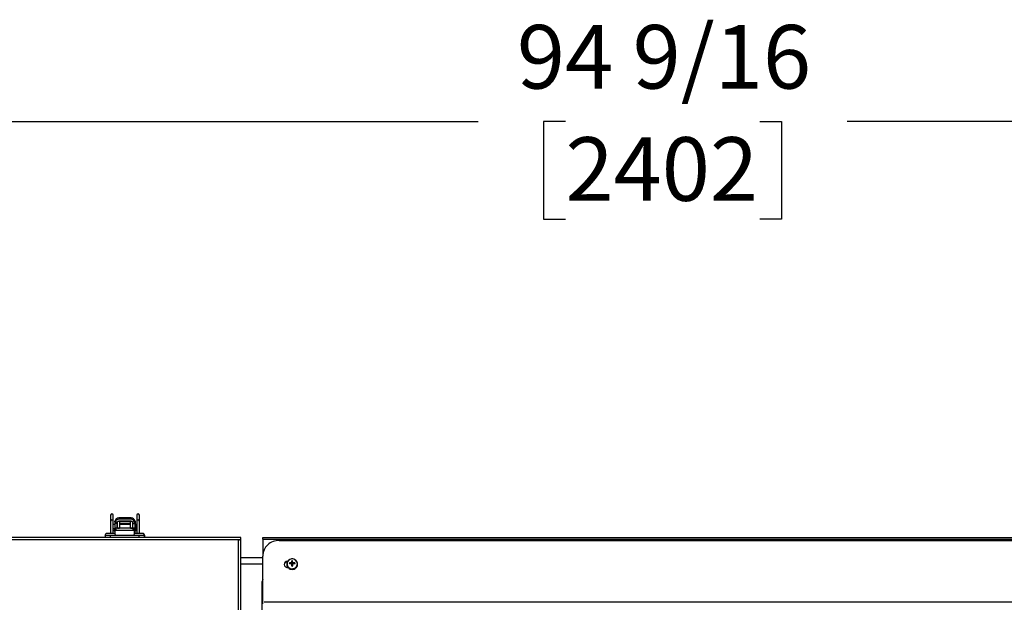
# Model space of a CAD drawing. Units: inches. Extents: x 0.7 to 16.6, y 0.6 to 10.3.
# Drawn here: x 7.5 to 8.7, y 9.6 to 10.3 of the extents above; entities that cross this region are included whole.
import ezdxf

# ---------------------------------------------------------------- set-up
doc = ezdxf.new("R2010")
doc.units = ezdxf.units.IN
doc.header["$MEASUREMENT"] = 0
doc.layers.add('FORMAT', color=7, linetype='Continuous')
doc.styles.add('SLDTEXTSTYLE0', font='TXT', dxfattribs={"width": 0.605})
doc.dimstyles.new('SLDDIMSTYLE0', dxfattribs={"dimtxt": 0.08, "dimasz": 0.13, "dimexe": 0, "dimexo": 0.0625, "dimgap": 0.02, "dimtad": 0, "dimtih": 1, "dimtoh": 1, "dimdec": 6, "dimlfac": 24, "dimrnd": 1e-09, "dimzin": 12, "dimdsep": 46, "dimlunit": 5, "dimtxsty": 'SLDTEXTSTYLE0', "dimsah": 1, "dimcen": 0.09, "dimadec": 0, "dimazin": 3, "dimtfac": 1, "dimtdec": 6, "dimtofl": 0, "dimtmove": 0, "dimatfit": 3, "dimfxl": 0, "dimfrac": 2, "dimtolj": 1, "dimtzin": 12, "dimarcsym": 0})

# ---------------------------------------------------------------- blocks, each defined once
blk = doc.blocks.new('_D_12')
at = {"layer": 'FORMAT', "color": 7}
for p, q in [((6.2093, 9.1215), (6.2093, 10.342)), ((10.1492, 9.275), (10.1492, 10.342)), ((6.2093, 10.217), (8.0501, 10.217)), ((8.1601, 10.2169), (8.1326, 10.2169)), ((8.1326, 10.2169), (8.1326, 10.0941)), ((8.4045, 10.2169), (8.432, 10.2169)), ((8.432, 10.2169), (8.432, 10.0941)), ((10.1492, 10.217), (8.5145, 10.217)), ((8.1326, 10.0941), (8.1601, 10.0941)), ((8.432, 10.0941), (8.4045, 10.0941))]:
    blk.add_line(p, q, dxfattribs=at)
for points in [[(6.2093, 10.217), (6.3393, 10.197), (6.3393, 10.237)], [(10.1492, 10.217), (10.0192, 10.237), (10.0192, 10.197)]]:
    blk.add_solid(points, dxfattribs=at)
at = {"layer": 'FORMAT', "color": 7, "char_height": 0.08, "attachment_point": 1, "style": 'SLDTEXTSTYLE0'}
for s, insert in [('94 9/16', (8.099, 10.3384)), ('2402', (8.1601, 10.1973))]:
    blk.add_mtext(s, dxfattribs=dict(at, insert=insert))

msp = doc.modelspace()

# ---------------------------------------------------------------- linework, layer by layer
at = {"color": 7, "linetype": 'Continuous', "lineweight": 25}
for p, q in [((7.58798115, 9.7220802), (7.58798115, 9.71476358)), ((7.58798115, 9.71476358), (7.58798115, 9.69919108)), ((7.59126199, 9.71476358), (7.59126199, 9.7220802)), ((7.59126199, 9.69919108), (7.59126199, 9.71476358)), ((7.59334533, 9.71034331), (7.59126199, 9.71034331)), ((7.59334533, 9.71362764), (7.59340677, 9.71444094)), ((7.59334533, 9.71362764), (7.59334533, 9.71163713)), ((7.59334533, 9.71163713), (7.59334533, 9.70197451)), ((7.59597005, 9.71163713), (7.59334533, 9.71163713)), ((7.5934457, 9.71458507), (7.59340677, 9.71444094)), ((7.59391092, 9.71425119), (7.59391092, 9.71406263)), ((7.59597, 9.7116214), (7.59597005, 9.71163713)), ((7.59597, 9.7116214), (7.59597, 9.7056271)), ((7.59655235, 9.71034331), (7.59597, 9.71034331)), ((7.59624996, 9.71306583), (7.59624996, 9.71285674)), ((7.59917702, 9.71399324), (7.59655235, 9.71399324)), ((7.59655235, 9.70579114), (7.59655235, 9.71399324)), ((7.61362092, 9.71874322), (7.59843063, 9.71874322)), ((7.59843063, 9.71873693), (7.59843063, 9.71874322)), ((7.59843063, 9.71873693), (7.59843063, 9.71704031)), ((7.59843063, 9.71873693), (7.61362092, 9.71873693)), ((7.59917702, 9.71399324), (7.59917702, 9.70579114)), ((7.61287453, 9.71136857), (7.59917702, 9.71136857)), ((7.61287453, 9.71034331), (7.59917702, 9.71034331)), ((7.60130957, 9.71399324), (7.61074198, 9.71399324)), ((7.6154992, 9.71399324), (7.61287453, 9.71399324)), ((7.61287453, 9.70579114), (7.61287453, 9.71399324)), ((7.61362092, 9.71873693), (7.61362092, 9.71874322)), ((7.61362092, 9.71873693), (7.61362092, 9.71704031)), ((7.6154992, 9.71399324), (7.6154992, 9.70579114)), ((7.61608155, 9.71034331), (7.6154992, 9.71034331)), ((7.61580159, 9.71285674), (7.61580159, 9.71306583)), ((7.61608155, 9.7116214), (7.6160815, 9.71163713)), ((7.6160815, 9.71163713), (7.61870622, 9.71163713)), ((7.61608155, 9.7056271), (7.61608155, 9.7116214)), ((7.61814063, 9.71406263), (7.61814063, 9.71425119)), ((7.61864477, 9.71444094), (7.61860576, 9.71458719)), ((7.61864477, 9.71444094), (7.61870622, 9.71362764)), ((7.61870622, 9.71362764), (7.61870622, 9.71163713)), ((7.61870622, 9.70197451), (7.61870622, 9.71163713)), ((7.61873903, 9.70323619), (7.61873903, 9.7122831)), ((7.62078955, 9.7220802), (7.62078955, 9.71476358)), ((7.62078955, 9.71476358), (7.62078955, 9.69919108)), ((7.62407039, 9.71476358), (7.62407039, 9.7220802)), ((7.62407039, 9.69919108), (7.62407039, 9.71476358)), ((7.59171865, 9.69919108), (7.58359365, 9.69919108)), ((7.59126199, 9.70517598), (7.59334533, 9.70517598)), ((7.59204365, 9.69919108), (7.59171865, 9.69919108)), ((7.59334533, 9.70197451), (7.59334533, 9.69865838)), ((7.59334533, 9.70197451), (7.59339762, 9.70197451)), ((7.59339762, 9.70300243), (7.59339762, 9.7056271)), ((7.59503804, 9.7056271), (7.59339762, 9.7056271)), ((7.59503804, 9.70300243), (7.59339762, 9.70300243)), ((7.59339762, 9.70300243), (7.59339762, 9.69861905)), ((7.59503804, 9.70300243), (7.59503804, 9.7056271)), ((7.6163635, 9.7056271), (7.59503804, 9.7056271)), ((7.6163635, 9.70300243), (7.59503804, 9.70300243)), ((7.59655235, 9.70579114), (7.59917702, 9.70579114)), ((7.59655235, 9.70579114), (7.59655235, 9.7056271)), ((7.59917702, 9.7056271), (7.59917702, 9.70579114)), ((7.61287453, 9.70579114), (7.6154992, 9.70579114)), ((7.61287453, 9.70579114), (7.61287453, 9.7056271)), ((7.6154992, 9.7056271), (7.6154992, 9.70579114)), ((7.6163635, 9.70300243), (7.6163635, 9.7056271)), ((7.61800392, 9.7056271), (7.6163635, 9.7056271)), ((7.61800392, 9.70300243), (7.6163635, 9.70300243)), ((7.61800392, 9.70300243), (7.61800392, 9.7056271)), ((7.61800392, 9.69862359), (7.61800392, 9.70300243)), ((7.61870622, 9.70197451), (7.61800392, 9.70197451)), ((7.61870622, 9.70458692), (7.61873903, 9.7045065)), ((7.61870622, 9.69901403), (7.61870622, 9.70197451)), ((7.62780199, 9.69919108), (7.61967699, 9.69919108)), ((7.62805199, 9.69919108), (7.62780199, 9.69919108)), ((7.74890373, 9.69381608), (6.51666485, 9.69381608)), ((7.74890373, 9.69094108), (6.51781614, 9.69094108)), ((7.59446865, 9.69644108), (7.58084365, 9.69644108)), ((7.58765615, 9.69644075), (7.58123411, 9.69644075)), ((7.58123411, 9.69644075), (7.58123411, 9.69381608)), ((7.58440094, 9.69644108), (7.58440094, 9.69644075)), ((7.58765615, 9.69381608), (7.58765615, 9.69644075)), ((7.62374539, 9.69644075), (7.58765615, 9.69644075)), ((7.59091136, 9.69644075), (7.59091136, 9.69644108)), ((7.63055199, 9.69644108), (7.61692699, 9.69644108)), ((7.62048428, 9.69644108), (7.62048428, 9.69644075)), ((7.62374539, 9.69381608), (7.62374539, 9.69644075)), ((7.63016744, 9.69644075), (7.62374539, 9.69644075)), ((7.62699469, 9.69644075), (7.62699469, 9.69644108)), ((7.62724469, 9.69644075), (7.62724469, 9.69644108)), ((7.63016744, 9.69644075), (7.63063207, 9.69644075)), ((7.63016744, 9.69644075), (7.63016744, 9.69381608)), ((7.63080199, 9.69644108), (7.63055199, 9.69644108)), ((7.63063207, 9.69644075), (7.63063207, 9.69381608)), ((7.75177873, 9.69381608), (7.74890373, 9.69381608)), ((7.75177873, 9.69094108), (7.74890373, 9.69094108)), ((7.74890373, 9.17208691), (7.74890373, 9.69094108)), ((7.75019539, 9.69067475), (7.75019539, 9.69094108)), ((7.75177873, 9.69094108), (7.75177873, 9.69381608)), ((7.75177873, 9.69005719), (7.75177873, 9.69094108)), ((7.75177873, 9.17167913), (7.75177873, 9.69005719)), ((7.77923876, 9.69381802), (9.01443042, 9.69381802)), ((7.77923876, 9.69198116), (7.77923876, 9.69381802)), ((7.77923876, 9.69198116), (7.77923876, 9.67063484)), ((7.77923876, 9.69198116), (9.01443042, 9.69198116)), ((7.80007209, 9.69021177), (9.01443042, 9.69021177)), ((7.75177873, 9.66877636), (7.77923876, 9.66877636)), ((7.75177873, 9.66096386), (7.77923876, 9.66096386)), ((7.77923876, 9.61073558), (7.77923876, 9.67063484)), ((7.80961376, 9.66080324), (7.80961376, 9.66022644)), ((7.81365081, 9.66101197), (7.81280158, 9.66202626)), ((7.81440484, 9.66220693), (7.81445236, 9.66221925)), ((7.814452, 9.66105724), (7.81440484, 9.66220693)), ((7.81445236, 9.66105719), (7.81440484, 9.66106401)), ((7.81445236, 9.66221925), (7.81450072, 9.66104022)), ((7.81554995, 9.66097063), (7.81513799, 9.66081029)), ((7.81554995, 9.66097063), (7.81528364, 9.66258111)), ((7.81535103, 9.66264444), (7.81561734, 9.66103396)), ((7.81561734, 9.66103396), (7.81554995, 9.66097063)), ((7.81604395, 9.66200177), (7.81561734, 9.66103396)), ((7.81570377, 9.6633952), (7.81571396, 9.66343709)), ((7.81604395, 9.66200177), (7.81570377, 9.6633952)), ((7.81571396, 9.66343709), (7.81605343, 9.66204655)), ((7.81605343, 9.66246363), (7.81575122, 9.664798)), ((7.81605343, 9.66204655), (7.81604395, 9.66200177)), ((7.81605343, 9.66246363), (7.81605343, 9.66204655)), ((7.81659076, 9.66246363), (7.81689297, 9.664798)), ((7.81659076, 9.66204655), (7.81693023, 9.66343709)), ((7.81659076, 9.66204655), (7.81659076, 9.66246363)), ((7.81660024, 9.66200177), (7.81659076, 9.66204655)), ((7.81694041, 9.6633952), (7.81660024, 9.66200177)), ((7.81702684, 9.66103396), (7.81660024, 9.66200177)), ((7.81693023, 9.66343709), (7.81694041, 9.6633952)), ((7.81702684, 9.66103396), (7.81729315, 9.66264444)), ((7.81709424, 9.66097063), (7.81702684, 9.66103396)), ((7.81736054, 9.66258111), (7.81709424, 9.66097063)), ((7.81750619, 9.66081029), (7.81709424, 9.66097063)), ((7.81814346, 9.66104022), (7.81819183, 9.66221925)), ((7.81819183, 9.66221925), (7.81823934, 9.66220693)), ((7.81823934, 9.66106401), (7.81819183, 9.66105719)), ((7.81823934, 9.66220693), (7.81819218, 9.66105724)), ((7.81899337, 9.66101197), (7.8198426, 9.66202626)), ((7.82303042, 9.66022644), (7.82303042, 9.66080324)), ((7.81571396, 9.65983384), (7.81570377, 9.65988125)), ((7.81604964, 9.65859885), (7.81570971, 9.6598642)), ((7.81605343, 9.65857021), (7.81571396, 9.65983384)), ((7.81605343, 9.65815314), (7.81575122, 9.65818161)), ((7.81604395, 9.65861499), (7.81605343, 9.65857021)), ((7.81605343, 9.65857021), (7.81605343, 9.65815314)), ((7.81693023, 9.65983384), (7.81659076, 9.65857021)), ((7.81659076, 9.65857021), (7.81660024, 9.65861499)), ((7.81659076, 9.65815314), (7.81659076, 9.65857021)), ((7.81659076, 9.65815314), (7.81689297, 9.65818161)), ((7.81693447, 9.6598642), (7.81659454, 9.65859885)), ((7.81694041, 9.65988125), (7.81693023, 9.65983384)), ((7.77869709, 9.44482085), (7.77869709, 9.63883088)), ((9.01737417, 9.6125728), (7.78102924, 9.6125728))]:
    msp.add_line(p, q, dxfattribs=at)
at = {"color": 7, "linetype": 'Continuous', "lineweight": 25, "flags": 128}
for points in [[(7.59391092, 9.71425119), (7.595025, 9.71368723), (7.59615226, 9.71311544), (7.59624996, 9.71306583)], [(7.59655235, 9.71345887), (7.59629827, 9.71315418), (7.59624996, 9.71306583)], [(7.59843063, 9.71440101), (7.59759075, 9.71424805), (7.59715369, 9.71399324)], [(7.61362092, 9.71440101), (7.6144608, 9.71424805), (7.61489786, 9.71399324)], [(7.6154992, 9.71345887), (7.61575328, 9.71315418), (7.61580159, 9.71306583)], [(7.61814063, 9.71425119), (7.61702655, 9.71368723), (7.61589928, 9.71311544), (7.61580159, 9.71306583)], [(7.59152899, 9.70288669), (7.59234468, 9.70244985), (7.59339762, 9.70217359)], [(7.6184541, 9.70214653), (7.61940103, 9.7023314), (7.62052256, 9.70288669)], [(7.62061096, 9.70800801), (7.62038457, 9.70745853), (7.62016534, 9.70709122)], [(7.81632209, 9.65449947), (7.81829941, 9.65477953), (7.82010103, 9.65559482), (7.82156688, 9.65687291), (7.8225667, 9.65850022), (7.82301167, 9.66033216), (7.82286223, 9.66220596), (7.82213168, 9.66395513), (7.82088492, 9.66542423), (7.81923273, 9.66648274), (7.81732192, 9.66703661), (7.81532227, 9.66703661), (7.81341145, 9.66648274), (7.81175927, 9.66542423), (7.8105125, 9.66395513), (7.80978195, 9.66220596), (7.80963252, 9.66033216), (7.81007748, 9.65850022), (7.8110773, 9.65687291), (7.81254315, 9.65559482), (7.81434478, 9.65477953), (7.81632209, 9.65449947)]]:
    msp.add_lwpolyline(points, dxfattribs=at)
at = {"color": 7, "linetype": 'Continuous', "lineweight": 25}
for centre, radius, start, end in [((7.58962157, 9.7220802), 0.00164042, 360, 180), ((7.62242997, 9.7220802), 0.00164042, 360, 180), ((7.58962157, 9.71457096), 0.00165169, 6.69710789, 173.30289211), ((7.59949975, 9.7114807), 0.00615642, 155.20401386, 178.54404577), ((7.59843008, 9.71365206), 0.00508487, 89.99377385, 171.07500874), ((7.59843063, 9.71365791), 0.0050853, 90, 169.46230745), ((7.59847293, 9.71191515), 0.00512533, 90.47285429, 152.88464659), ((7.58640136, 9.71447514), 0.00998068, 343.47998736, 350.66812195), ((7.60602577, 8.40769592), 1.30936642, 89.66764677, 90.33235323), ((7.60602577, 8.40505662), 1.30936642, 89.66764677, 90.33235323), ((7.60130957, 9.70923602), 0.00475722, 90, 116.63311875), ((7.61074198, 9.70923602), 0.00475722, 63.36688125, 90), ((7.61362092, 9.71365791), 0.0050853, 10.5563762, 90), ((7.61362147, 9.71365206), 0.00508487, 8.92499126, 90.00622615), ((7.61357862, 9.71191515), 0.00512533, 27.11535341, 89.52714571), ((7.61222348, 9.71139361), 0.0038657, 3.61169094, 22.24019974), ((7.61255179, 9.7114807), 0.00615642, 1.45595423, 24.79598614), ((7.61832072, 9.71076161), 0.00041831, 337.15649268, 360), ((7.61306761, 9.70775965), 0.00725442, 321.42453528, 38.57546472), ((7.62242997, 9.71457096), 0.00165169, 6.69710789, 173.30289211), ((7.58359365, 9.69644108), 0.00275, 90, 180), ((7.59110064, 9.70510074), 0.00230274, 282.55987007, 347.10687224), ((7.59171865, 9.69644108), 0.00275, 360, 90), ((7.59204365, 9.69644108), 0.00275, 61.74895591, 90), ((7.61967699, 9.69644108), 0.00275, 90, 180), ((7.61832072, 9.70475768), 0.00041831, 360, 22.84350732), ((7.62073377, 9.70463087), 0.00180024, 207.77165845, 260.93542241), ((7.62210045, 9.70708374), 0.00229986, 209.29986893, 235.2503846), ((7.62156831, 9.70777253), 0.00098625, 166.47832507, 217.85007361), ((7.62780199, 9.69644108), 0.00275, 360, 90), ((7.62805199, 9.69644108), 0.00275, 360, 90), ((7.74864762, 9.68499034), 0.00595624, 58.28558879, 87.53560451), ((7.7994378, 9.67001312), 0.02020861, 88.20135214, 178.23700565), ((7.81038726, 9.65991297), 0.00406795, 88.0321542, 177.88218344), ((7.81036027, 9.65941187), 0.00404853, 91.73159106, 174.40220608), ((7.8163386, 9.66065211), 0.00651744, 3.20192969, 182.80988732), ((7.81590803, 9.66148981), 0.00315243, 170.20232677, 189.79767323), ((7.81617633, 9.63928307), 0.0229922, 94.41887116, 98.440256), ((7.81615653, 9.62401148), 0.03709391, 92.70668062, 95.18918473), ((7.82548303, 9.63801473), 0.02659952, 112.547089, 114.50007209), ((7.80056098, 9.621405), 0.04201508, 69.48738463, 70.69308663), ((7.81523738, 9.66269786), 0.00012558, 291.61417793, 334.82417986), ((7.81524238, 9.66064468), 0.00011882, 23.87955074, 69.68209147), ((7.84997533, 9.64683457), 0.03806303, 154.2093374, 155.45799674), ((7.88692338, 9.66216845), 0.07122073, 177.88409382, 178.97935052), ((7.81632209, 9.66104917), 0.00379205, 81.34148023, 98.65851977), ((7.81632209, 9.66002205), 0.00245631, 83.72054754, 96.27945246), ((7.8165414, 9.66110266), 0.00630506, 268.00667532, 359.21381219), ((7.7457208, 9.66216845), 0.07122073, 1.02064948, 2.11590618), ((7.78266885, 9.64683457), 0.03806303, 24.54200326, 25.7906626), ((7.8174087, 9.66269987), 0.00012816, 205.63164164, 247.93000058), ((7.81740132, 9.6606452), 0.00011817, 110.18495246, 156.25340533), ((7.80716115, 9.63801473), 0.02659952, 65.49992791, 67.452911), ((7.8320832, 9.621405), 0.04201508, 109.30691337, 110.51261537), ((7.81646785, 9.63928307), 0.0229922, 81.559744, 85.58112884), ((7.81648766, 9.62401148), 0.03709391, 84.81081527, 87.29331938), ((7.81673615, 9.66148981), 0.00315243, 350.20232677, 9.79767323), ((7.81043452, 9.66025133), 0.00411673, 182.6178221, 280.16685933), ((7.81609844, 9.66040598), 0.00648717, 181.58596547, 271.97567674), ((7.81616546, 9.66119428), 0.00639479, 187.74387521, 271.40351133), ((7.6299874, 9.57964046), 0.20230956, 23.36728622, 23.61789367), ((7.94317368, 9.66188167), 0.12747617, 180.92045972, 181.66327043), ((7.81632209, 9.66193044), 0.00379205, 261.34148023, 278.65851977), ((7.81632209, 9.66059471), 0.00245631, 263.72054754, 276.27945246), ((7.81654574, 9.66040598), 0.00648717, 268.02432326, 358.41403453), ((7.68947051, 9.66188167), 0.12747617, 358.33672957, 359.07954028), ((8.00265679, 9.57964046), 0.20230956, 156.38210633, 156.63271378), ((7.78390542, 9.63883088), 0.00520833, 153.63716692, 180)]:
    msp.add_arc(centre, radius, start, end, dxfattribs=at)

# ---------------------------------------------------------------- dimensions: what is measured, and where the dimension line sits
at = {"layer": 'FORMAT', "color": 7}
dim = msp.add_linear_dim(base=(6.20926172, 10.21701581), p1=(10.14918626, 9.2249796), p2=(6.20926172, 9.07149941), angle=0, dimstyle='SLDDIMSTYLE0', dxfattribs=at)
dim.commit()
dim.dimension.update_dxf_attribs({"geometry": '_D_12', "text_midpoint": (8.28230521, 10.21701581), "dimtype": 160})

doc.saveas('drawing.dxf')
